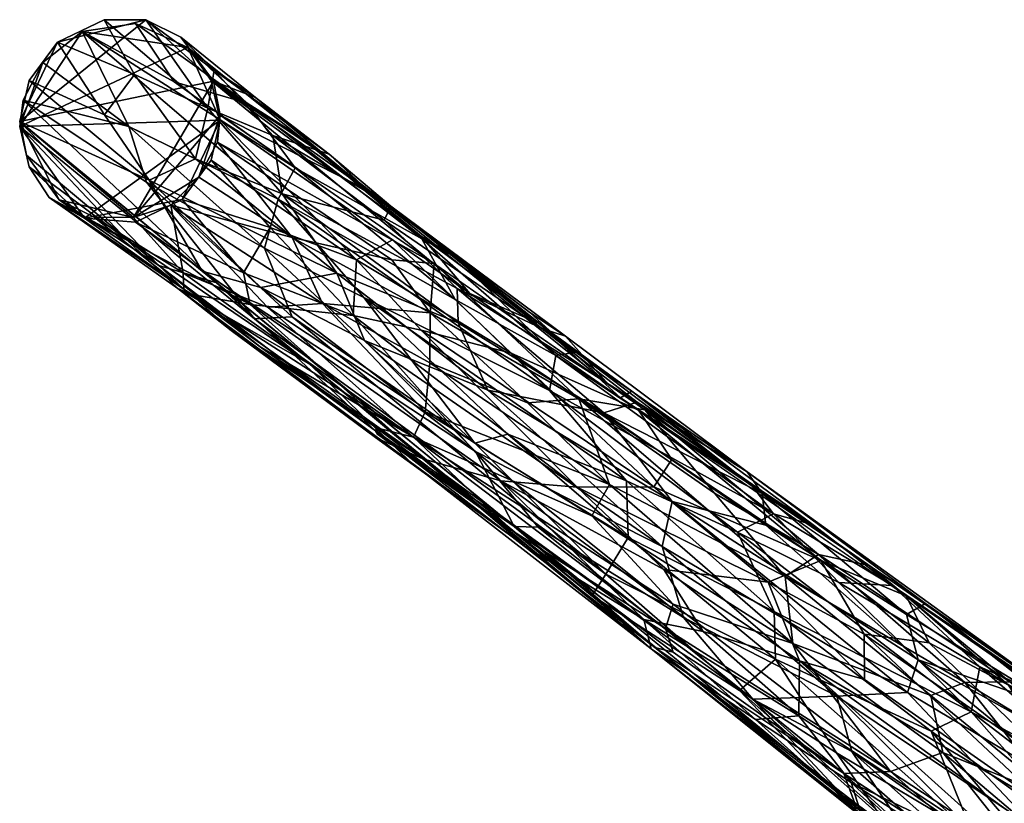
# Model space of a CAD drawing. Units: inches. Extents: x 4 to 225, y -51 to 48.
# Drawn here: x 128 to 132, y 5 to 8 of the extents above; entities that cross this region are included whole.
import ezdxf

# ---------------------------------------------------------------- set-up
doc = ezdxf.new("R2010")
doc.units = ezdxf.units.IN
doc.header["$MEASUREMENT"] = 0
doc.layers.add('CET color Grey50', color=9, linetype='Continuous', true_color=0x808080)
doc.layers.add('CET Default', color=7, linetype='Continuous')

# ---------------------------------------------------------------- blocks, each defined once
blk = doc.blocks.new('*C5')
at = {"layer": 'CET color Grey50', "linetype": 'Continuous'}
mesh = blk.add_polyface(dxfattribs=at)
corners = [(20.8902, 22.3481, -0.0963), (20.8148, 22.7416, -0.024), (21.2102, 22.1954, -0.0804), (20.7999, 22.5359, -0.07), (21.0222, 22.9653, 0.0551), (20.8992, 22.8835, 0.0254), (20.6952, 22.0174, 4.5556), (20.96, 22.4924, 2.4376), (20.4183, 21.9062, 5.3789), (20.8921, 21.9619, 4.1484), (21.1842, 22.5636, 1.7566), (20.4958, 21.6168, 6.2397), (21.3705, 22.2317, -0.0456), (20.7413, 21.3851, 4.4431), (20.5124, 21.1898, 5.1929), (19.9097, 21.1703, 8.9154), (20.4099, 22.057, 4.642), (21.2904, 22.9887, 0.103), (20.5959, 22.1022, 1.6058), (20.7779, 21.9947, 1.3168), (20.5084, 22.311, 2.0583), (20.5315, 22.366, 2.7221), (20.7303, 22.5742, 1.9782), (20.4671, 22.0752, 2.2847), (19.8342, 21.4308, 7.349), (20.2266, 21.8331, 5.7199), (21.0485, 22.2317, -0.0972), (20.4231, 21.6597, 3.3602), (20.7284, 21.501, 3.5609), (20.6476, 21.6469, 2.8913), (21.1847, 23.0029, 0.0877), (20.3634, 22.1506, 3.3583), (19.9314, 21.5706, 6.3592), (19.846, 21.3793, 6.5613), (20.8672, 22.3938, -0.0712), (20.8184, 22.5447, -0.0684), (20.9811, 22.2816, -0.0998), (21.23, 22.1953, -0.0799), (20.82, 22.7036, -0.0343), (20.8894, 22.8437, 0.0061), (21.2046, 23.0029, 0.0877), (20.9134, 21.9464, 4.1816), (21.0549, 22.2952, 2.9077), (20.5945, 21.7262, 5.72), (20.6026, 22.2679, 3.6264), (20.5364, 22.0312, 4.7665), (20.968, 22.4818, 2.4856), (20.5959, 22.3446, 1.4755), (20.53, 22.3414, 2.2302), (20.6251, 22.443, 2.48), (20.4573, 22.0054, 2.5247), (19.933, 21.4175, 6.0735), (20.2973, 22.0341, 4.0051), (19.9589, 21.5703, 6.6706), (20.738, 21.9061, 1.766), (21.1218, 22.2062, -0.0781), (21.0686, 22.976, 0.064), (20.4714, 21.7833, 2.9156), (20.5546, 22.2093, 3.9085), (20.6476, 21.5038, 3.5436), (19.9711, 21.5657, 5.9417)]
mesh.append_faces([[corners[k] for k in face] for face in [(0, 1, 2, 0), (3, 1, 0, 3), (4, 1, 5, 4), (6, 7, 8, 6), (9, 10, 6, 9), (9, 6, 11, 9), (12, 13, 14, 12), (6, 8, 15, 6), (16, 8, 7, 16), (7, 6, 10, 7), (7, 17, 16, 7), (18, 0, 19, 18), (3, 0, 18, 3), (5, 20, 21, 5), (22, 5, 21, 22), (3, 18, 23, 3), (21, 24, 25, 21), (19, 0, 26, 19), (1, 20, 5, 1), (20, 1, 23, 20), (27, 23, 18, 27), (2, 28, 29, 2), (1, 3, 23, 1), (18, 19, 27, 18), (30, 22, 25, 30), (31, 21, 20, 31), (21, 31, 32, 21), (23, 33, 20, 23), (21, 25, 22, 21), (33, 31, 20, 33), (4, 5, 22, 4), (26, 29, 19, 26), (21, 32, 24, 21), (34, 35, 36, 34), (35, 37, 36, 35), (38, 39, 35, 38), (39, 40, 35, 39), (41, 42, 43, 41), (44, 45, 46, 44), (40, 44, 46, 40), (45, 43, 46, 45), (43, 42, 46, 43), (38, 35, 47, 38), (48, 49, 39, 48), (35, 34, 47, 35), (39, 38, 48, 39), (34, 50, 47, 34), (48, 47, 51, 48), (49, 52, 53, 49), (54, 36, 55, 54), (39, 49, 56, 39), (50, 34, 57, 50), (58, 40, 49, 58), (34, 36, 54, 34), (49, 48, 52, 49), (49, 53, 58, 49), (54, 57, 34, 54), (55, 59, 54, 55), (52, 60, 53, 52), (47, 48, 38, 47), (51, 47, 50, 51), (52, 48, 51, 52)]])
mesh = blk.add_polyface(dxfattribs=at)
corners = [(21.3705, 22.2317, -0.0456), (21.2102, 22.1954, -0.0804), (21.5035, 22.3254, -0.0005), (21.1847, 23.0029, 0.0877), (21.5667, 22.751, 0.0927), (21.599, 22.5359, 0.0509), (21.4428, 22.91, 0.1069), (21.2904, 22.9887, 0.103), (21.0222, 22.9653, 0.0551), (20.8148, 22.7416, -0.024), (20.8902, 22.3481, -0.0963), (21.0485, 22.2317, -0.0972), (21.2792, 22.087, 1.9751), (21.1453, 21.8778, 2.1206), (21.3648, 22.3807, 1.5054), (21.1842, 22.5636, 1.7566), (20.8921, 21.9619, 4.1484), (21.0186, 21.8941, 3.6996), (20.4099, 22.057, 4.642), (20.5124, 21.1898, 5.1929), (20.96, 22.4924, 2.4376), (21.0903, 21.8072, 2.9322), (20.7319, 21.3829, 5.4416), (20.7303, 22.5742, 1.9782), (20.6476, 21.6469, 2.8913), (20.8184, 22.5447, -0.0684), (21.2046, 23.0029, 0.0877), (21.3672, 22.2224, -0.0539), (20.8894, 22.8437, 0.0061), (21.0686, 22.976, 0.064), (21.23, 22.1953, -0.0799), (21.1218, 22.2062, -0.0781), (20.9811, 22.2816, -0.0998), (21.6147, 22.4946, 0.0415), (21.5447, 22.3538, 0.0009), (21.5246, 22.8502, 0.1036), (21.3695, 22.9653, 0.1046), (21.6149, 22.6624, 0.0773), (21.4117, 22.22, 1.2427), (21.3018, 22.0535, 1.1906), (21.2312, 22.6619, 1.4041), (20.968, 22.4818, 2.4856), (21.0736, 21.756, 3.0219), (21.394, 22.5405, 1.2332), (20.9263, 21.6008, 3.3116), (21.2589, 22.2449, 2.2591), (21.1489, 21.9829, 3.0168), (21.0549, 22.2952, 2.9077), (20.8635, 21.5082, 4.6334), (20.9134, 21.9464, 4.1816), (20.8071, 21.5353, 5.1773), (20.6327, 21.3344, 4.4347), (20.6251, 22.443, 2.48)]
mesh.append_faces([[corners[k] for k in face] for face in [(0, 1, 2, 0), (3, 4, 2, 3), (2, 4, 5, 2), (4, 3, 6, 4), (6, 3, 7, 6), (2, 1, 3, 2), (8, 3, 9, 8), (1, 9, 3, 1), (10, 1, 11, 10), (2, 12, 13, 2), (12, 5, 14, 12), (5, 12, 2, 5), (0, 2, 13, 0), (15, 4, 6, 15), (16, 17, 4, 16), (3, 18, 7, 3), (1, 0, 19, 1), (20, 15, 7, 20), (21, 13, 12, 21), (12, 22, 21, 12), (17, 12, 14, 17), (17, 22, 12, 17), (4, 17, 14, 4), (4, 14, 5, 4), (16, 4, 15, 16), (6, 7, 15, 6), (3, 8, 23, 3), (1, 24, 11, 1), (25, 26, 27, 25), (26, 28, 29, 26), (30, 31, 32, 30), (33, 27, 26, 33), (27, 33, 34, 27), (26, 35, 33, 26), (35, 26, 36, 35), (35, 37, 33, 35), (30, 25, 27, 30), (33, 38, 34, 33), (39, 34, 38, 39), (40, 36, 41, 40), (42, 39, 38, 42), (36, 40, 35, 36), (35, 43, 37, 35), (39, 27, 34, 39), (41, 36, 26, 41), (42, 44, 39, 42), (38, 33, 45, 38), (46, 38, 45, 46), (47, 40, 41, 47), (42, 38, 46, 42), (40, 43, 35, 40), (27, 39, 44, 27), (45, 43, 47, 45), (42, 46, 48, 42), (45, 49, 46, 45), (47, 49, 45, 47), (47, 43, 40, 47), (46, 49, 50, 46), (43, 45, 37, 43), (33, 37, 45, 33), (30, 27, 44, 30), (31, 30, 51, 31), (26, 29, 52, 26)]])
mesh = blk.add_polyface(dxfattribs=at)
corners = [(20.7413, 21.3851, 4.4431), (21.3705, 22.2317, -0.0456), (21.1453, 21.8778, 2.1206), (20.2756, 20.7618, 8.3161), (20.119, 20.5374, 9.0609), (20.3931, 20.9133, 6.9536), (21.0903, 21.8072, 2.9322), (20.6562, 21.2439, 5.6331), (20.4183, 21.9062, 5.3789), (20.4099, 22.057, 4.642), (19.3821, 20.6425, 11.6067), (20.8921, 21.9619, 4.1484), (20.4958, 21.6168, 6.2397), (20.1212, 20.8691, 9.2377), (20.7319, 21.3829, 5.4416), (21.0186, 21.8941, 3.6996), (20.4875, 21.2488, 7.0314), (20.2621, 20.8442, 8.5546), (20.0913, 20.5828, 8.3756), (19.9097, 21.1703, 8.9154), (20.6952, 22.0174, 4.5556), (19.7576, 20.5598, 11.217), (20.5124, 21.1898, 5.1929), (20.3649, 21.3861, 4.4042), (19.7314, 20.7583, 8.088), (20.4231, 21.6597, 3.3602), (20.6476, 21.6469, 2.8913), (20.7284, 21.501, 3.5609), (20.2718, 21.0241, 6.0286), (20.7779, 21.9947, 1.3168), (20.0419, 20.5116, 8.7493), (20.4671, 22.0752, 2.2847), (19.7569, 21.0653, 7.2827), (20.8635, 21.5082, 4.6334), (20.4359, 20.9479, 6.7394), (20.9263, 21.6008, 3.3116), (21.1489, 21.9829, 3.0168), (20.8071, 21.5353, 5.1773), (20.1447, 20.6311, 8.1225), (21.23, 22.1953, -0.0799), (20.1224, 21.1178, 8.6995), (20.5945, 21.7262, 5.72), (20.3233, 21.6148, 6.6644), (20.3932, 21.2378, 7.5412), (20.0316, 20.65, 10.0777), (20.5328, 21.2418, 6.905), (19.876, 21.1668, 8.987), (20.5364, 22.0312, 4.7665), (20.6026, 22.2679, 3.6264), (20.3402, 20.8043, 7.7483), (20.0748, 20.5166, 9.903), (20.9134, 21.9464, 4.1816), (21.0736, 21.756, 3.0219), (20.3709, 20.9, 7.9249), (19.5731, 21.0111, 9.6778), (20.4338, 21.3501, 4.4558), (20.4714, 21.7833, 2.9156), (20.738, 21.9061, 1.766), (20.2329, 21.3507, 4.9027), (20.6327, 21.3344, 4.4347), (20.0882, 20.7517, 7.4389), (20.044, 20.486, 8.8836), (20.6476, 21.5038, 3.5436), (20.0359, 21.3707, 5.5771), (21.1218, 22.2062, -0.0781), (20.4573, 22.0054, 2.5247), (20.071, 20.958, 6.6142), (19.933, 21.4175, 6.0735)]
mesh.append_faces([[corners[k] for k in face] for face in [(0, 1, 2, 0), (3, 4, 5, 3), (2, 6, 7, 2), (5, 7, 3, 5), (8, 9, 10, 8), (11, 12, 13, 11), (14, 15, 16, 14), (7, 17, 3, 7), (6, 14, 7, 6), (7, 5, 0, 7), (15, 11, 16, 15), (7, 0, 2, 7), (4, 18, 5, 4), (17, 14, 16, 17), (19, 12, 20, 19), (12, 21, 13, 12), (18, 22, 5, 18), (13, 16, 11, 13), (22, 0, 5, 22), (17, 16, 13, 17), (17, 7, 14, 17), (23, 24, 25, 23), (26, 27, 28, 26), (26, 25, 29, 26), (27, 30, 28, 27), (23, 25, 26, 23), (28, 23, 26, 28), (31, 25, 32, 31), (33, 34, 35, 33), (33, 36, 37, 33), (38, 39, 35, 38), (34, 38, 35, 34), (40, 41, 42, 40), (43, 44, 45, 43), (46, 47, 48, 46), (38, 34, 49, 38), (44, 50, 45, 44), (51, 41, 43, 51), (45, 37, 51, 45), (52, 33, 35, 52), (33, 37, 53, 33), (45, 53, 37, 45), (33, 53, 49, 33), (50, 53, 45, 50), (49, 34, 33, 49), (42, 41, 47, 42), (42, 47, 46, 42), (48, 54, 46, 48), (45, 51, 43, 45), (43, 41, 40, 43), (55, 56, 57, 55), (56, 55, 58, 56), (55, 59, 60, 55), (60, 59, 61, 60), (57, 62, 55, 57), (58, 63, 56, 58), (59, 62, 64, 59), (56, 63, 65, 56), (55, 66, 58, 55), (65, 63, 67, 65), (55, 62, 59, 55), (55, 60, 66, 55)]])
mesh = blk.add_polyface(dxfattribs=at)
corners = [(19.9449, 21.0373, 9.3297), (19.529, 20.552, 11.8002), (19.7576, 20.5598, 11.217), (20.4958, 21.6168, 6.2397), (19.9097, 21.1703, 8.9154), (20.2756, 20.7618, 8.3161), (19.7392, 20.0542, 11.9685), (20.119, 20.5374, 9.0609), (19.5512, 20.1119, 12.9801), (20.1212, 20.8691, 9.2377), (20.2621, 20.8442, 8.5546), (19.3821, 20.6425, 11.6067), (20.4183, 21.9062, 5.3789), (20.4099, 22.057, 4.642), (19.2962, 20.6973, 11.1889), (19.8431, 20.3761, 9.3466), (19.7335, 20.4486, 9.13), (20.2718, 21.0241, 6.0286), (20.3649, 21.3861, 4.4042), (19.0803, 20.46, 11.908), (19.8342, 21.4308, 7.349), (19.4909, 20.9624, 9.0256), (19.151, 20.2501, 11.396), (19.1991, 20.4901, 10.8506), (19.7569, 21.0653, 7.2827), (20.0419, 20.5116, 8.7493), (19.7314, 20.7583, 8.088), (20.4231, 21.6597, 3.3602), (19.3491, 19.9884, 11.5579), (19.846, 21.3793, 6.5613), (20.4671, 22.0752, 2.2847), (20.2266, 21.8331, 5.7199), (19.3997, 20.4089, 10.1061), (19.9314, 21.5706, 6.3592), (20.3634, 22.1506, 3.3583), (19.2071, 20.3298, 13.1365), (19.4926, 20.4152, 12.3808), (19.876, 21.1668, 8.987), (20.0316, 20.65, 10.0777), (20.3932, 21.2378, 7.5412), (20.1224, 21.1178, 8.6995), (19.6739, 20.3752, 12.014), (19.7943, 20.0734, 11.3795), (20.3402, 20.8043, 7.7483), (20.3709, 20.9, 7.9249), (20.0748, 20.5166, 9.903), (19.5712, 20.915, 10.2595), (18.8775, 20.0506, 14.54), (20.3233, 21.6148, 6.6644), (19.5731, 21.0111, 9.6778), (18.487, 19.6852, 16.0621), (19.933, 21.4175, 6.0735), (19.9711, 21.5657, 5.9417), (20.2973, 22.0341, 4.0051), (19.946, 21.5618, 6.3526), (19.9589, 21.5703, 6.6706), (19.5558, 21.0184, 8.7331), (20.0882, 20.7517, 7.4389), (20.044, 20.486, 8.8836), (19.7072, 20.2047, 10.2332), (19.7431, 20.6282, 8.5075), (20.2329, 21.3507, 4.9027), (20.071, 20.958, 6.6142), (19.3719, 19.92, 11.8121), (19.2601, 20.372, 10.7918), (19.1626, 20.4017, 11.2331), (20.5546, 22.2093, 3.9085), (20.0359, 21.3707, 5.5771), (19.6167, 20.6987, 8.6915), (19.0865, 20.4449, 12.0357), (19.067, 20.3716, 11.8791)]
mesh.append_faces([[corners[k] for k in face] for face in [(0, 1, 2, 0), (0, 3, 4, 0), (5, 6, 7, 5), (1, 0, 4, 1), (2, 8, 9, 2), (5, 10, 6, 5), (1, 4, 11, 1), (12, 11, 4, 12), (13, 14, 11, 13), (2, 3, 0, 2), (15, 16, 17, 15), (16, 18, 17, 16), (19, 20, 21, 19), (22, 23, 24, 22), (17, 25, 15, 17), (26, 18, 16, 26), (27, 26, 24, 27), (26, 16, 28, 26), (29, 24, 23, 29), (29, 30, 24, 29), (23, 19, 21, 23), (20, 19, 31, 20), (22, 24, 32, 22), (21, 20, 33, 21), (29, 21, 33, 29), (29, 33, 34, 29), (26, 32, 24, 26), (29, 23, 21, 29), (31, 19, 14, 31), (35, 36, 37, 35), (38, 39, 40, 38), (41, 38, 40, 41), (42, 43, 44, 42), (44, 45, 42, 44), (46, 47, 35, 46), (36, 48, 37, 36), (40, 36, 41, 40), (40, 48, 36, 40), (49, 46, 37, 49), (35, 37, 46, 35), (49, 50, 47, 49), (49, 47, 46, 49), (51, 52, 53, 51), (54, 55, 52, 54), (56, 52, 51, 56), (57, 58, 59, 57), (60, 61, 62, 60), (60, 62, 57, 60), (57, 63, 60, 57), (51, 64, 65, 51), (49, 66, 55, 49), (67, 68, 51, 67), (68, 67, 60, 68), (69, 49, 55, 69), (54, 52, 56, 54), (54, 56, 55, 54), (64, 51, 68, 64), (69, 56, 70, 69), (65, 70, 56, 65), (56, 69, 55, 56), (67, 61, 60, 67), (56, 51, 65, 56)]])
mesh = blk.add_polyface(dxfattribs=at)
corners = [(18.9128, 20.1041, 14.281), (18.4484, 19.6624, 16.1719), (18.405, 19.5346, 17.08), (18.3337, 19.1643, 18.9315), (18.7491, 19.3327, 17.5616), (19.0394, 19.9588, 14.8102), (18.6617, 19.7143, 16.2331), (19.2306, 19.9644, 14.3783), (18.8269, 19.1716, 17.7947), (17.9682, 18.9199, 20.2452), (17.7001, 18.6998, 21.2363), (18.3716, 19.0109, 19.4743), (19.0078, 19.1363, 17.0678), (18.8481, 18.7751, 18.0865), (19.3359, 19.4899, 14.6976), (19.3484, 19.7042, 14.5969), (19.2962, 20.6973, 11.1889), (19.1991, 20.4901, 10.8506), (18.8105, 19.8649, 13.5334), (18.7964, 20.0404, 13.4786), (19.0803, 20.46, 11.908), (19.1401, 19.6017, 13.3986), (19.1049, 19.3408, 14.612), (18.5678, 18.7818, 17.4915), (18.5423, 19.654, 15.0925), (18.1966, 18.9321, 17.7912), (18.0879, 18.9551, 18.1303), (18.9573, 19.6006, 13.744), (18.4267, 18.842, 17.4699), (19.151, 20.2501, 11.396), (19.033, 19.8631, 12.7363), (18.2711, 19.4459, 17.2145), (18.4153, 19.6147, 16.0075), (18.0973, 19.1807, 17.8878), (18.3376, 18.8959, 17.4886), (18.2975, 19.4017, 17.7073), (18.6674, 19.652, 16.524), (18.8775, 20.0506, 14.54), (18.2846, 19.1027, 19.2615), (18.3464, 18.8999, 19.9647), (18.8904, 19.7128, 16.0024), (18.9055, 19.4283, 16.9125), (18.4506, 18.6681, 20.4309), (19.0363, 19.3851, 16.606), (19.4926, 20.4152, 12.3808), (17.9552, 18.8537, 20.5902), (18.487, 19.6852, 16.0621), (19.2071, 20.3298, 13.1365), (19.1626, 20.4017, 11.2331), (18.5862, 19.4961, 15.2175), (18.5787, 19.6846, 14.9882), (18.9481, 19.015, 16.2957), (18.9452, 19.1965, 15.3622), (19.4601, 19.7861, 12.3615), (18.6635, 19.2852, 15.5142), (18.2153, 18.9302, 17.7999), (19.1025, 19.8892, 12.5198), (18.8927, 19.3342, 14.852), (18.1075, 18.9546, 18.1326), (18.1231, 19.1861, 17.8487), (19.0865, 20.4449, 12.0357), (18.4617, 19.6416, 15.8113), (19.2601, 20.372, 10.7918), (19.3719, 19.92, 11.8121), (19.067, 20.3716, 11.8791), (18.3559, 19.5251, 16.8332), (19.5731, 21.0111, 9.6778), (18.4778, 18.8251, 17.4715)]
mesh.append_faces([[corners[k] for k in face] for face in [(0, 1, 2, 0), (3, 4, 5, 3), (6, 3, 5, 6), (7, 5, 4, 7), (8, 7, 4, 8), (6, 5, 0, 6), (9, 6, 2, 9), (2, 10, 9, 2), (3, 6, 9, 3), (0, 2, 6, 0), (4, 3, 11, 4), (10, 2, 1, 10), (12, 13, 14, 12), (8, 12, 15, 8), (1, 0, 16, 1), (17, 18, 19, 17), (19, 20, 17, 19), (21, 22, 23, 21), (24, 25, 26, 24), (27, 21, 28, 27), (18, 29, 30, 18), (27, 28, 30, 27), (20, 31, 16, 20), (32, 20, 19, 32), (32, 31, 20, 32), (24, 32, 19, 24), (33, 32, 24, 33), (31, 32, 33, 31), (26, 33, 24, 26), (30, 25, 18, 30), (25, 30, 34, 25), (18, 25, 24, 18), (19, 18, 24, 19), (35, 36, 37, 35), (38, 39, 40, 38), (41, 42, 43, 41), (40, 39, 41, 40), (40, 41, 44, 40), (40, 36, 38, 40), (35, 45, 36, 35), (46, 35, 37, 46), (37, 40, 47, 37), (40, 37, 36, 40), (48, 49, 50, 48), (51, 52, 53, 51), (54, 55, 49, 54), (56, 57, 54, 56), (58, 59, 50, 58), (49, 58, 50, 49), (60, 50, 61, 60), (59, 61, 50, 59), (49, 55, 58, 49), (56, 49, 62, 56), (57, 63, 52, 57), (50, 60, 64, 50), (64, 48, 50, 64), (48, 62, 49, 48), (61, 65, 60, 61), (54, 49, 56, 54), (59, 65, 61, 59), (60, 65, 66, 60), (52, 67, 57, 52)]])
mesh = blk.add_polyface(dxfattribs=at)
corners = [(19.3064, 19.4515, 14.3082), (19.3359, 19.4899, 14.6976), (18.8481, 18.7751, 18.0865), (19.7392, 20.0542, 11.9685), (19.5801, 19.808, 12.7805), (20.119, 20.5374, 9.0609), (19.6245, 19.9669, 12.8183), (20.2621, 20.8442, 8.5546), (20.1212, 20.8691, 9.2377), (18.9128, 20.1041, 14.281), (19.3821, 20.6425, 11.6067), (19.2962, 20.6973, 11.1889), (19.5512, 20.1119, 12.9801), (19.7576, 20.5598, 11.217), (19.2306, 19.9644, 14.3783), (19.3484, 19.7042, 14.5969), (18.8269, 19.1716, 17.7947), (19.529, 20.552, 11.8002), (20.0913, 20.5828, 8.3756), (19.0394, 19.9588, 14.8102), (19.0078, 19.1363, 17.0678), (19.1049, 19.3408, 14.612), (19.2938, 19.4333, 14.4034), (18.934, 19.0216, 16.2641), (19.4365, 19.7768, 12.4107), (20.0419, 20.5116, 8.7493), (19.8431, 20.3761, 9.3466), (19.7335, 20.4486, 9.13), (19.3491, 19.9884, 11.5579), (19.151, 20.2501, 11.396), (18.8105, 19.8649, 13.5334), (19.1991, 20.4901, 10.8506), (19.1401, 19.6017, 13.3986), (18.9573, 19.6006, 13.744), (19.033, 19.8631, 12.7363), (19.3997, 20.4089, 10.1061), (19.7314, 20.7583, 8.088), (19.7943, 20.0734, 11.3795), (20.1447, 20.6311, 8.1225), (20.3402, 20.8043, 7.7483), (19.264, 19.3554, 15.3066), (19.7065, 20.0124, 12.3655), (19.219, 19.4318, 15.7055), (19.0363, 19.3851, 16.606), (18.8402, 18.8147, 18.4048), (19.5793, 19.9977, 13.1441), (20.0748, 20.5166, 9.903), (20.0316, 20.65, 10.0777), (19.6739, 20.3752, 12.014), (18.8701, 18.7939, 17.7565), (18.9055, 19.4283, 16.9125), (19.4926, 20.4152, 12.3808), (18.8904, 19.7128, 16.0024), (19.2071, 20.3298, 13.1365), (19.4169, 19.5821, 13.6233), (18.9481, 19.015, 16.2957), (18.9452, 19.1965, 15.3622), (19.3719, 19.92, 11.8121), (19.4601, 19.7861, 12.3615), (19.7072, 20.2047, 10.2332), (20.044, 20.486, 8.8836), (20.0882, 20.7517, 7.4389), (19.6167, 20.6987, 8.6915), (19.1025, 19.8892, 12.5198), (19.2601, 20.372, 10.7918), (18.8927, 19.3342, 14.852), (19.7431, 20.6282, 8.5075)]
mesh.append_faces([[corners[k] for k in face] for face in [(0, 1, 2, 0), (3, 4, 5, 3), (6, 7, 8, 6), (9, 10, 11, 9), (12, 13, 14, 12), (12, 15, 6, 12), (16, 15, 12, 16), (14, 13, 17, 14), (16, 12, 14, 16), (15, 1, 6, 15), (0, 4, 1, 0), (4, 0, 18, 4), (5, 4, 18, 5), (7, 6, 3, 7), (6, 8, 12, 6), (4, 6, 1, 4), (6, 4, 3, 6), (14, 17, 19, 14), (17, 10, 19, 17), (20, 1, 15, 20), (19, 10, 9, 19), (21, 22, 23, 21), (24, 22, 21, 24), (25, 24, 26, 25), (22, 24, 25, 22), (27, 24, 28, 27), (29, 30, 31, 29), (32, 33, 28, 32), (28, 33, 34, 28), (21, 32, 24, 21), (24, 32, 28, 24), (29, 35, 34, 29), (35, 28, 34, 35), (24, 27, 26, 24), (28, 35, 36, 28), (37, 38, 39, 37), (40, 37, 41, 40), (42, 43, 44, 42), (42, 45, 43, 42), (41, 46, 47, 41), (47, 48, 45, 47), (37, 40, 49, 37), (41, 37, 46, 41), (45, 41, 47, 45), (41, 45, 42, 41), (48, 50, 43, 48), (40, 42, 44, 40), (38, 37, 49, 38), (41, 42, 40, 41), (48, 51, 50, 48), (52, 51, 53, 52), (48, 43, 45, 48), (54, 49, 55, 54), (56, 57, 58, 56), (54, 55, 58, 54), (58, 57, 59, 58), (59, 60, 58, 59), (59, 57, 61, 59), (62, 63, 64, 62), (63, 57, 65, 63), (66, 57, 63, 66), (63, 62, 66, 63), (54, 58, 60, 54)]])
mesh = blk.add_polyface(dxfattribs=at)
corners = [(18.8784, 18.7678, 17.844), (18.8275, 18.7799, 17.6871), (18.8426, 18.783, 17.8136), (18.8481, 18.7751, 18.0865), (18.2367, 18.9198, 17.5344), (18.1507, 18.9402, 17.6051), (18.1966, 18.9321, 17.7912), (18.085, 18.9558, 17.6961), (18.3376, 18.8959, 17.4886), (18.0381, 18.9669, 17.9697), (18.0879, 18.9551, 18.1303), (18.0441, 18.9655, 17.8012), (19.0078, 19.1363, 17.0678), (18.5463, 18.4002, 20.3586), (18.3716, 19.0109, 19.4743), (17.6059, 18.1794, 23.9069), (18.2867, 18.6929, 20.7558), (18.4816, 18.5281, 20.5842), (18.8269, 19.1716, 17.7947), (18.2588, 18.4309, 21.6364), (19.3064, 19.4515, 14.3082), (17.7732, 18.107, 23.917), (18.7491, 19.3327, 17.5616), (18.7969, 18.7171, 18.1592), (18.2812, 18.6772, 18.3313), (18.2172, 18.2965, 19.8944), (17.8537, 18.237, 20.7145), (18.0973, 19.1807, 17.8878), (17.8047, 18.8042, 19.6932), (18.4267, 18.842, 17.4699), (19.033, 19.8631, 12.7363), (18.7435, 18.758, 17.594), (18.934, 19.0216, 16.2641), (18.3999, 18.619, 18.3505), (18.5428, 18.6024, 18.3241), (18.5678, 18.7818, 17.4915), (18.1641, 18.7973, 18.2534), (18.7116, 18.6504, 18.2338), (18.3957, 18.2328, 20.2477), (19.1049, 19.3408, 14.612), (19.2938, 19.4333, 14.4034), (19.1401, 19.6017, 13.3986), (17.6822, 18.4246, 20.7075), (17.5322, 18.5438, 21.5579), (18.2711, 19.4459, 17.2145), (18.2153, 18.9302, 17.7999), (18.3361, 18.899, 17.5022), (18.0712, 18.9638, 17.8592), (18.1075, 18.9546, 18.1326), (18.3863, 18.1877, 21.6535), (18.8402, 18.8147, 18.4048), (18.5844, 18.5793, 20.1046), (18.3625, 18.0624, 21.5923), (18.8575, 18.7758, 18.1137), (19.264, 19.3554, 15.3066), (18.4506, 18.6681, 20.4309), (18.3464, 18.8999, 19.9647), (17.7938, 18.1066, 23.9169), (17.8721, 18.3614, 22.828), (18.8701, 18.7939, 17.7565), (18.2846, 19.1027, 19.2615), (19.0363, 19.3851, 16.606), (18.9055, 19.4283, 16.9125), (17.9552, 18.8537, 20.5902), (18.6674, 19.652, 16.524), (18.0463, 17.855, 23.9016), (18.9481, 19.015, 16.2957), (18.8103, 18.7668, 17.6419), (18.6811, 18.7607, 17.5333), (18.6414, 18.6124, 18.299), (18.8159, 18.7159, 18.1654), (18.2457, 17.9448, 21.771), (18.9452, 19.1965, 15.3622), (18.4778, 18.8251, 17.4715), (18.4724, 18.6087, 18.3446), (18.1467, 18.1622, 20.5508), (17.87, 18.8236, 19.401), (18.1231, 19.1861, 17.8487), (18.6635, 19.2852, 15.5142), (18.8927, 19.3342, 14.852), (18.1894, 18.7892, 18.2596), (17.6676, 18.2552, 21.2111), (18.3009, 18.6766, 18.3337), (17.7787, 18.0783, 21.4414)]
mesh.append_faces([[corners[k] for k in face] for face in [(0, 1, 2, 0), (2, 3, 0, 2), (4, 5, 6, 4), (5, 7, 6, 5), (6, 8, 4, 6), (9, 10, 6, 9), (11, 9, 6, 11), (7, 11, 6, 7), (3, 12, 13, 3), (14, 15, 16, 14), (17, 18, 19, 17), (2, 20, 3, 2), (16, 21, 19, 16), (16, 22, 14, 16), (16, 18, 22, 16), (18, 17, 12, 18), (13, 12, 17, 13), (3, 13, 23, 3), (16, 19, 18, 16), (24, 25, 26, 24), (27, 10, 28, 27), (29, 8, 30, 29), (31, 32, 2, 31), (25, 33, 34, 25), (32, 31, 35, 32), (36, 24, 26, 36), (25, 24, 33, 25), (2, 1, 31, 2), (34, 37, 38, 34), (39, 32, 35, 39), (37, 23, 38, 37), (2, 32, 40, 2), (29, 41, 35, 29), (36, 42, 10, 36), (27, 43, 44, 27), (45, 46, 47, 45), (45, 47, 48, 45), (49, 50, 51, 49), (50, 52, 53, 50), (54, 50, 53, 54), (55, 56, 57, 55), (56, 58, 57, 56), (54, 53, 59, 54), (58, 56, 60, 58), (61, 55, 51, 61), (61, 51, 50, 61), (55, 62, 56, 55), (50, 49, 52, 50), (63, 60, 64, 63), (51, 55, 65, 51), (66, 67, 68, 66), (69, 70, 71, 69), (66, 68, 72, 66), (68, 73, 72, 68), (74, 69, 75, 74), (76, 77, 48, 76), (73, 78, 79, 73), (67, 66, 59, 67), (46, 78, 73, 46), (48, 80, 81, 48), (46, 45, 78, 46), (82, 83, 80, 82)]])
mesh = blk.add_polyface(dxfattribs=at)
corners = [(17.2109, 17.7768, 23.7609), (17.4136, 18.2075, 23.8839), (17.1392, 17.9184, 23.781), (17.3711, 17.631, 23.7549), (17.2051, 18.1423, 23.8387), (17.1507, 18.0781, 23.7999), (17.6478, 17.5127, 23.7714), (17.9344, 17.9828, 23.9151), (17.7732, 18.107, 23.917), (18.0264, 17.855, 23.9015), (17.8565, 17.5062, 23.8018), (17.6059, 18.1794, 23.9069), (17.7001, 18.6998, 21.2363), (17.9682, 18.9199, 20.2452), (18.2867, 18.6929, 20.7558), (18.3337, 19.1643, 18.9315), (18.3716, 19.0109, 19.4743), (18.4484, 19.6624, 16.1719), (17.5322, 18.5438, 21.5579), (17.4462, 18.3241, 21.8783), (17.8537, 18.237, 20.7145), (17.8494, 17.9663, 21.677), (17.6822, 18.4246, 20.7075), (17.8047, 18.8042, 19.6932), (18.1687, 18.0339, 21.1474), (18.1641, 18.7973, 18.2534), (18.0879, 18.9551, 18.1303), (18.0973, 19.1807, 17.8878), (17.9593, 17.9778, 23.9148), (17.7938, 18.1066, 23.9169), (17.5194, 17.5576, 23.7584), (17.8792, 17.5067, 23.8023), (18.0463, 17.855, 23.9016), (17.5658, 18.1924, 23.9007), (17.2803, 17.7261, 23.7584), (17.3459, 18.1977, 23.8688), (17.2262, 18.1432, 23.839), (17.1589, 17.9192, 23.7811), (17.6984, 17.5052, 23.7741), (17.1723, 18.0801, 23.7901), (17.6414, 18.6017, 21.7423), (17.9552, 18.8537, 20.5902), (17.8721, 18.3614, 22.828), (18.2846, 19.1027, 19.2615), (18.2975, 19.4017, 17.7073), (18.487, 19.6852, 16.0621), (17.5076, 18.4121, 21.6292), (17.5014, 18.2682, 21.7823), (18.3559, 19.5251, 16.8332), (18.1231, 19.1861, 17.8487), (18.1075, 18.9546, 18.1326), (17.6676, 18.2552, 21.2111), (17.7787, 18.0783, 21.4414), (18.1467, 18.1622, 20.5508), (17.87, 18.8236, 19.401), (18.1894, 18.7892, 18.2596)]
mesh.append_faces([[corners[k] for k in face] for face in [(0, 1, 2, 0), (1, 0, 3, 1), (4, 5, 2, 4), (6, 7, 8, 6), (9, 7, 10, 9), (4, 2, 1, 4), (3, 11, 1, 3), (8, 11, 3, 8), (4, 1, 12, 4), (11, 13, 1, 11), (4, 12, 5, 4), (12, 1, 13, 12), (11, 8, 14, 11), (11, 15, 13, 11), (11, 16, 15, 11), (17, 5, 12, 17), (18, 19, 5, 18), (19, 2, 5, 19), (3, 20, 21, 3), (2, 19, 22, 2), (20, 3, 0, 20), (22, 19, 23, 22), (6, 21, 24, 6), (25, 20, 0, 25), (2, 22, 0, 2), (22, 23, 26, 22), (23, 19, 18, 23), (27, 23, 18, 27), (22, 25, 0, 22), (28, 29, 30, 28), (28, 31, 32, 28), (29, 33, 34, 29), (35, 34, 33, 35), (35, 36, 37, 35), (28, 38, 31, 28), (37, 36, 39, 37), (37, 34, 35, 37), (29, 34, 30, 29), (40, 36, 35, 40), (36, 40, 39, 36), (33, 41, 35, 33), (33, 29, 42, 33), (41, 40, 35, 41), (33, 43, 41, 33), (42, 43, 33, 42), (39, 44, 45, 39), (39, 40, 44, 39), (41, 44, 40, 41), (46, 47, 37, 46), (46, 48, 49, 46), (37, 39, 46, 37), (50, 51, 47, 50), (34, 37, 47, 34), (34, 52, 30, 34), (34, 47, 51, 34), (51, 52, 34, 51), (30, 52, 53, 30), (47, 46, 54, 47), (50, 47, 54, 50), (52, 51, 55, 52), (49, 54, 46, 49), (48, 46, 39, 48), (53, 38, 30, 53)]])
mesh = blk.add_polyface(dxfattribs=at)
corners = [(17.5115, 17.5507, 25.2687), (17.4813, 17.288, 23.9567), (17.8747, 17.0038, 24.7867), (16.9091, 17.9208, 28.6319), (16.2063, 18.3812, 29.2282), (16.3865, 18.5134, 28.1699), (17.0807, 17.9416, 27.7497), (16.9767, 17.8829, 23.801), (16.6671, 18.3598, 24.6436), (17.4639, 17.6532, 26.0667), (17.0061, 18.1384, 25.5742), (17.4813, 16.8726, 29.5729), (16.9767, 17.4381, 29.8145), (17.2344, 17.8918, 26.8249), (17.866, 17.1211, 26.5619), (18.0237, 16.7905, 27.4757), (16.586, 18.5023, 27.1377), (16.3865, 18.7045, 25.5859), (17.5115, 17.3254, 28.3139), (16.3617, 18.3712, 23.6732), (15.7468, 18.3663, 30.211), (15.8709, 18.7869, 23.4103), (16.8965, 19.1581, 23.3132), (17.3428, 17.5253, 23.7405), (18.3338, 17.7676, 23.6771), (18.3336, 17.3059, 29.9202), (16.8966, 18.6275, 30.4846), (17.3427, 17.0755, 29.8217), (15.8708, 18.2747, 30.3339), (16.576, 18.1414, 23.6206), (17.3129, 17.5094, 23.786), (15.7468, 18.8594, 23.5454), (17.986, 16.6931, 24.1124), (16.7321, 18.0891, 23.6042), (16.5116, 18.2377, 23.5541), (16.3165, 18.4334, 23.5191), (17.9102, 18.2824, 23.5549), (17.7099, 18.3711, 23.5191), (17.3152, 18.8561, 23.4097), (16.8965, 19.2113, 23.3396), (16.2216, 19.666, 23.1946), (18.4825, 17.6344, 23.7287), (18.895, 17.0588, 23.8787), (17.8307, 18.3188, 23.5742), (18.3703, 17.7906, 23.7125), (17.3135, 17.0658, 29.7741), (16.5852, 17.6597, 30.0278), (16.7757, 17.5376, 30.0191), (16.9222, 17.4477, 29.9636), (16.5087, 17.7964, 30.1192), (17.6114, 18.0375, 30.1891), (16.8774, 18.6942, 30.4734), (17.3609, 18.3016, 30.3298), (18.0395, 17.6777, 30.058), (17.8458, 17.8538, 30.1462), (18.5945, 17.048, 29.7884), (18.3592, 17.3449, 29.8946), (16.2313, 19.1017, 30.6741)]
mesh.append_faces([[corners[k] for k in face] for face in [(0, 1, 2, 0), (3, 4, 5, 3), (6, 3, 5, 6), (7, 0, 8, 7), (0, 9, 10, 0), (0, 10, 8, 0), (3, 11, 12, 3), (13, 14, 15, 13), (16, 6, 5, 16), (9, 14, 13, 9), (16, 10, 13, 16), (1, 0, 7, 1), (13, 10, 9, 13), (10, 17, 8, 10), (17, 10, 16, 17), (6, 16, 13, 6), (15, 6, 13, 15), (6, 18, 3, 6), (19, 7, 8, 19), (12, 4, 3, 12), (12, 20, 4, 12), (21, 22, 23, 21), (24, 23, 22, 24), (25, 26, 27, 25), (26, 28, 27, 26), (29, 30, 7, 29), (29, 7, 31, 29), (7, 30, 32, 7), (30, 29, 33, 30), (34, 23, 33, 34), (35, 34, 33, 35), (29, 35, 33, 29), (33, 23, 30, 33), (36, 37, 38, 36), (39, 22, 40, 39), (41, 24, 36, 41), (42, 24, 41, 42), (39, 38, 22, 39), (38, 39, 43, 38), (38, 43, 36, 38), (24, 37, 36, 24), (36, 44, 41, 36), (43, 44, 36, 43), (42, 41, 44, 42), (22, 38, 37, 22), (12, 45, 46, 12), (12, 46, 20, 12), (47, 48, 27, 47), (48, 47, 49, 48), (46, 48, 49, 46), (47, 28, 49, 47), (50, 51, 52, 50), (53, 54, 25, 53), (53, 55, 56, 53), (54, 50, 52, 54), (56, 50, 53, 56), (54, 53, 50, 54), (26, 54, 52, 26), (26, 25, 54, 26), (51, 26, 52, 51), (51, 57, 26, 51)]])
mesh = blk.add_polyface(dxfattribs=at)
corners = [(18.4166, 17.8317, 23.6603), (18.39, 17.8112, 23.6657), (16.9627, 19.2382, 23.2922), (17.9623, 18.2712, 23.5453), (17.9654, 18.3651, 23.5265), (18.027, 18.3205, 23.5509), (17.702, 18.5777, 23.5001), (17.9871, 18.3019, 23.5723), (17.8089, 18.5463, 23.4951), (18.2627, 18.0427, 23.6115), (18.5656, 17.6795, 23.7076), (18.24, 18.0905, 23.6137), (18.4432, 17.8607, 23.6878), (17.8057, 18.0524, 30.216), (18.0808, 17.7728, 30.1059), (17.9415, 17.8608, 30.1203), (17.9884, 17.8487, 30.1472), (18.2321, 17.9285, 23.6681), (18.0861, 18.1328, 23.5892), (17.8158, 18.4187, 23.5135), (18.0279, 18.1615, 23.574), (17.9672, 18.2535, 23.5641), (17.7909, 18.3553, 23.5564), (18.4568, 17.7076, 23.6931), (18.365, 17.7999, 23.7018), (18.4432, 17.3995, 29.9232), (18.4432, 17.767, 29.0628), (16.9839, 19.109, 29.636), (17.6432, 18.3734, 29.3218), (18.365, 17.7097, 29.0383), (18.3649, 17.3415, 29.9005), (17.7545, 19.0728, 26.9122), (19.0412, 17.358, 27.5577), (19.056, 17.4538, 26.1589), (18.4432, 18.0977, 24.593), (18.4527, 18.0465, 27.5164), (18.9565, 17.229, 27.8767), (18.1191, 18.264, 28.3682), (18.9565, 17.391, 25.687), (18.1665, 18.4242, 25.3028), (18.365, 18.0373, 24.6088), (18.0292, 18.6449, 26.781), (18.9565, 17.4106, 26.7893), (17.6432, 18.7356, 24.426), (18.4184, 18.1871, 26.0595), (17.6838, 18.895, 27.7361), (16.9839, 19.2725, 23.3183), (17.553, 18.5854, 23.4962), (18.2846, 18.1801, 25.1883), (18.8175, 17.2306, 23.9718), (17.6838, 18.567, 23.622), (18.365, 17.802, 23.7095)]
mesh.append_faces([[corners[k] for k in face] for face in [(0, 1, 2, 0), (3, 4, 0, 3), (5, 6, 7, 5), (8, 5, 4, 8), (4, 5, 9, 4), (9, 0, 4, 9), (10, 11, 12, 10), (11, 10, 9, 11), (11, 5, 7, 11), (11, 9, 5, 11), (11, 7, 12, 11), (13, 14, 15, 13), (14, 13, 16, 14), (1, 17, 18, 1), (19, 20, 21, 19), (17, 22, 21, 17), (20, 1, 18, 20), (20, 18, 21, 20), (17, 21, 18, 17), (17, 23, 24, 17), (25, 26, 27, 25), (28, 29, 30, 28), (26, 31, 27, 26), (31, 32, 33, 31), (34, 31, 33, 34), (32, 31, 26, 32), (35, 36, 37, 35), (38, 39, 40, 38), (41, 42, 35, 41), (40, 39, 43, 40), (38, 44, 39, 38), (28, 37, 29, 28), (42, 41, 44, 42), (35, 37, 45, 35), (34, 12, 46, 34), (47, 24, 40, 47), (48, 49, 50, 48), (50, 49, 51, 50)]])
blk = doc.blocks.new('*C13')
at = {"layer": 'CET Default', "linetype": 'Continuous', "rotation": 89.99999999999054}
blk.add_blockref('*C5', (27.8574, -13.7901, 0), dxfattribs=at)

msp = doc.modelspace()

# ---------------------------------------------------------------- block references
at = {"layer": 'CET Default', "linetype": 'Continuous'}
msp.add_blockref('*C13', (123.559, 0), dxfattribs=at)

doc.saveas('drawing.dxf')
